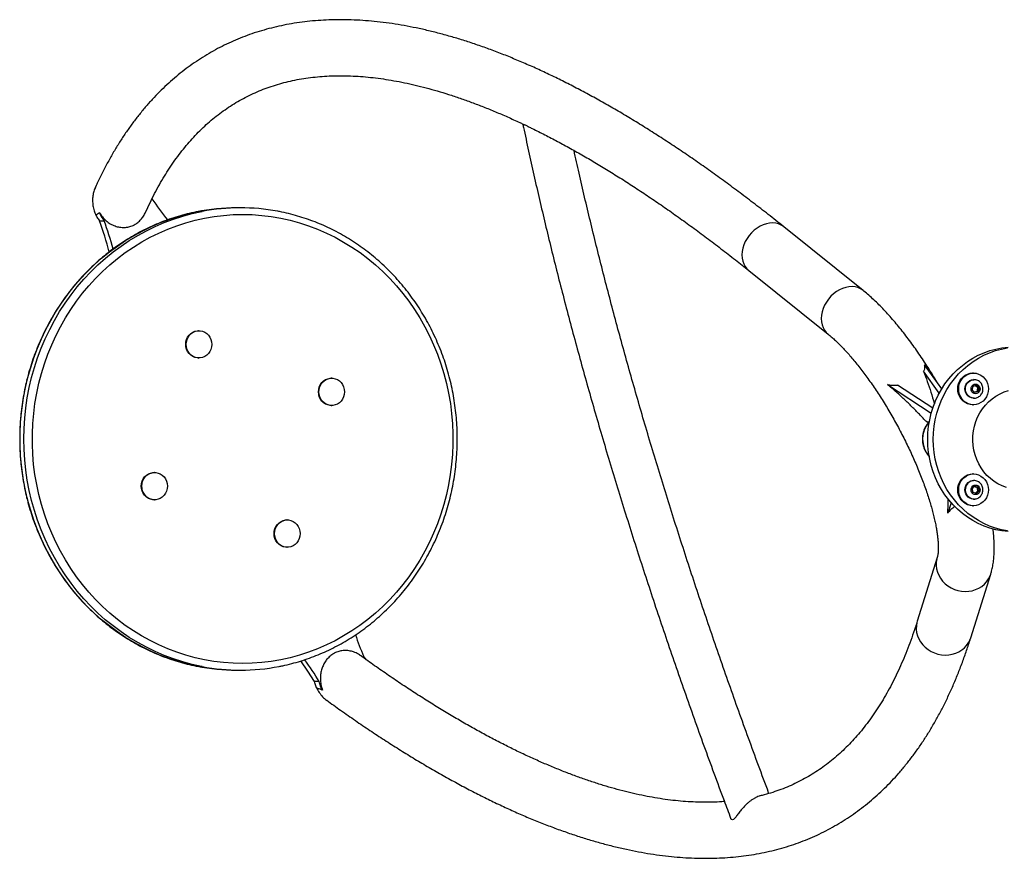
# Model space of a CAD drawing. Units: inches. Extents: x 36226 to 47070, y 24700 to 32140.
# Drawn here: x 38267 to 39013, y 27682 to 28317 of the extents above; entities that cross this region are included whole.
import ezdxf

# ---------------------------------------------------------------- set-up
doc = ezdxf.new("R2010")
doc.units = ezdxf.units.IN
doc.header["$MEASUREMENT"] = 0
doc.layers.add('001 MDP Equipment', color=5, linetype='Continuous')

# ---------------------------------------------------------------- blocks, each defined once
blk = doc.blocks.new('A$C7EA03998')
at = {"layer": '001 MDP Equipment', "linetype": 'Continuous', "lineweight": 25}
for p, q in [((-3340.78, 173.39), (-3343.58, 173.39)), ((-3447.4, 163.64), (-3443.89, 163.64)), ((-2869.39, 110.89), (-2929.44, 159.06)), ((-2955.97, 125.98), (-2895.91, 77.82)), ((-3372.08, 80.32), (-3372.47, 80.32)), ((-3372.47, 59.67), (-3372.08, 59.67)), ((-2809.77, 36.41), (-2822.9, 54.49)), ((-2811.65, 33.15), (-2823.63, 49.65)), ((-2785.77, 48.3), (-2786.47, 48.3)), ((-3502.4, 42.85), (-3503.01, 42.85)), ((-3271.59, 44.41), (-3271.98, 44.41)), ((-2850.82, 39.63), (-2817.75, 18.02)), ((-2816.6, 21.75), (-2843.28, 39.19)), ((-2786.84, 35.55), (-2786.14, 38.34)), ((-2786.14, 38.34), (-2783.53, 39.09)), ((-2785.4, 43.3), (-2785.77, 43.3)), ((-2783.53, 39.09), (-2781.62, 37.05)), ((-2784.93, 33.51), (-2786.84, 35.55)), ((-2782.32, 34.26), (-2784.93, 33.51)), ((-2782.32, 34.26), (-2783.23, 34.26)), ((-2781.62, 37.05), (-2782.53, 37.05)), ((-2781.62, 37.05), (-2782.32, 34.26)), ((-3271.98, 23.76), (-3271.59, 23.76)), ((-2786.47, 24.3), (-2785.77, 24.3)), ((-2785.77, 29.3), (-2785.4, 29.3)), ((-2785.4, 29.3), (-2785.72, 29.31)), ((-2821.21, 11.27), (-2819.29, 11.27)), ((-3405.71, -26.97), (-3406.1, -26.97)), ((-2785.77, -28.1), (-2786.47, -28.1)), ((-2785.41, -33.1), (-2785.77, -33.1)), ((-2786.84, -39.35), (-2784.93, -37.31)), ((-2786.14, -42.14), (-2786.84, -39.35)), ((-2783.53, -42.89), (-2786.14, -42.14)), ((-2784.93, -37.31), (-2782.32, -38.06)), ((-2781.62, -40.85), (-2783.53, -42.89)), ((-2782.32, -38.06), (-2783.23, -38.06)), ((-2782.53, -40.85), (-2781.62, -40.85)), ((-2782.32, -38.06), (-2781.62, -40.85)), ((-3503.02, -46.05), (-3502.4, -46.05)), ((-3406.1, -47.62), (-3405.71, -47.62)), ((-2802.62, -49.9), (-2805.34, -57.77)), ((-2786.48, -52.1), (-2785.77, -52.1)), ((-2785.77, -47.1), (-2785.41, -47.1)), ((-2784.91, -47.08), (-2785.41, -47.1)), ((-2800.27, -52.92), (-2800.15, -52.56)), ((-3305.22, -62.88), (-3305.61, -62.88)), ((-3305.61, -83.53), (-3305.22, -83.53)), ((-2813.24, -91.29), (-2828.33, -139.45)), ((-2787.86, -152.12), (-2772.78, -103.96)), ((-3245.34, -168.82), (-3247.51, -166.07)), ((-3343.6, -176.61), (-3340.8, -176.61)), ((-3281.03, -185.32), (-3284.53, -185.32))]:
    blk.add_line(p, q, dxfattribs=at)
at = {"layer": '001 MDP Equipment', "linetype": 'Continuous', "lineweight": 25, "flags": 128}
for points in [[(-3373.57, -173.65), (-3380.08, -172.22), (-3387.21, -170.3), (-3394.25, -168.04), (-3401.2, -165.44), (-3408.02, -162.52), (-3414.72, -159.27), (-3421.27, -155.7), (-3427.67, -151.83), (-3433.9, -147.65), (-3439.94, -143.18), (-3445.8, -138.42), (-3451.44, -133.39), (-3456.87, -128.09), (-3462.07, -122.53), (-3467.04, -116.74), (-3471.75, -110.71), (-3476.2, -104.46), (-3480.39, -98), (-3484.31, -91.35), (-3487.94, -84.52), (-3491.27, -77.53), (-3494.32, -70.38), (-3497.05, -63.09), (-3499.48, -55.67), (-3501.6, -48.15), (-3503.4, -40.54), (-3504.87, -32.84), (-3506.02, -25.09), (-3506.84, -17.28), (-3507.34, -9.45), (-3507.5, -1.59), (-3507.34, 6.26), (-3506.84, 14.09), (-3506.02, 21.9), (-3504.87, 29.65), (-3503.39, 37.35), (-3501.59, 44.96), (-3499.48, 52.48), (-3497.05, 59.89), (-3494.31, 67.18), (-3491.27, 74.33), (-3487.93, 81.33), (-3484.29, 88.16), (-3480.38, 94.81), (-3476.19, 101.27), (-3471.74, 107.51), (-3467.02, 113.54), (-3462.06, 119.34), (-3456.86, 124.89), (-3451.43, 130.19), (-3445.78, 135.22), (-3439.93, 139.98), (-3433.88, 144.45), (-3427.65, 148.63), (-3421.25, 152.5), (-3414.7, 156.07), (-3408, 159.32), (-3401.17, 162.24), (-3394.23, 164.83), (-3387.19, 167.09), (-3380.05, 169.01), (-3374.06, 170.34)], [(-3504.7, -1.6), (-3504.53, 6.26), (-3504.04, 14.09), (-3503.22, 21.9), (-3502.06, 29.65), (-3500.59, 37.35), (-3498.79, 44.96), (-3496.67, 52.48), (-3494.24, 59.89), (-3491.51, 67.18), (-3488.46, 74.33), (-3485.12, 81.33), (-3481.49, 88.16), (-3477.58, 94.81), (-3473.39, 101.27), (-3468.93, 107.51), (-3464.22, 113.54), (-3459.26, 119.34), (-3454.05, 124.89), (-3448.62, 130.19), (-3442.98, 135.22), (-3437.12, 139.98), (-3431.08, 144.45), (-3424.85, 148.63), (-3418.45, 152.5), (-3411.9, 156.07), (-3405.2, 159.32), (-3398.37, 162.24), (-3391.43, 164.83), (-3384.38, 167.09), (-3377.25, 169.01), (-3370.04, 170.58), (-3369.59, 170.67)], [(-3339.03, 168.39), (-3331.78, 168.22), (-3324.55, 167.69), (-3317.34, 166.81), (-3310.19, 165.58), (-3303.09, 164.01), (-3296.07, 162.09), (-3289.13, 159.83), (-3282.3, 157.24), (-3275.59, 154.32), (-3269.01, 151.07), (-3262.57, 147.51), (-3256.29, 143.64), (-3250.19, 139.47), (-3244.27, 135.01), (-3238.54, 130.26), (-3233.02, 125.24), (-3227.73, 119.96), (-3222.66, 114.42), (-3217.83, 108.65), (-3213.26, 102.64), (-3208.95, 96.42), (-3204.9, 90), (-3201.14, 83.39), (-3197.66, 76.6), (-3194.47, 69.65), (-3191.58, 62.55), (-3189, 55.31), (-3186.73, 47.96), (-3184.77, 40.51), (-3183.14, 32.97), (-3181.82, 25.36), (-3180.84, 17.69), (-3180.18, 9.99), (-3179.85, 2.25), (-3179.85, -5.49), (-3180.18, -13.22), (-3180.84, -20.92), (-3181.83, -28.59), (-3183.14, -36.2), (-3184.78, -43.74), (-3186.73, -51.19), (-3189.01, -58.54), (-3191.59, -65.78), (-3194.48, -72.87), (-3197.66, -79.83), (-3201.15, -86.61), (-3204.91, -93.23), (-3208.96, -99.65), (-3213.27, -105.87), (-3217.85, -111.87), (-3222.67, -117.65), (-3227.74, -123.18), (-3233.04, -128.46), (-3238.56, -133.48), (-3244.28, -138.23), (-3250.21, -142.69), (-3256.31, -146.86), (-3262.59, -150.73), (-3269.03, -154.29), (-3275.61, -157.54), (-3282.32, -160.46), (-3289.15, -163.05), (-3296.09, -165.3), (-3303.11, -167.22), (-3310.21, -168.8), (-3317.37, -170.02), (-3324.57, -170.9), (-3331.8, -171.43), (-3339.05, -171.61), (-3346.29, -171.43), (-3353.53, -170.9), (-3360.73, -170.02), (-3367.89, -168.79), (-3374.98, -167.22), (-3382.01, -165.3), (-3388.94, -163.04), (-3395.77, -160.45), (-3402.48, -157.53), (-3409.06, -154.28), (-3415.5, -150.72), (-3421.78, -146.85), (-3427.88, -142.68), (-3433.81, -138.22), (-3439.53, -133.47), (-3445.05, -128.45), (-3450.35, -123.17), (-3455.41, -117.63), (-3460.24, -111.86), (-3464.81, -105.85), (-3469.13, -99.63), (-3473.17, -93.21), (-3476.94, -86.6), (-3480.42, -79.81), (-3483.61, -72.86), (-3486.49, -65.76), (-3489.08, -58.53), (-3491.35, -51.18), (-3493.3, -43.72), (-3494.94, -36.18), (-3496.25, -28.57), (-3497.24, -20.9), (-3497.89, -13.2), (-3498.22, -5.47), (-3498.22, 2.27), (-3497.89, 10.01), (-3497.23, 17.71), (-3496.25, 25.38), (-3494.93, 32.99), (-3493.3, 40.53), (-3491.34, 47.98), (-3489.07, 55.33), (-3486.49, 62.56), (-3483.6, 69.66), (-3480.41, 76.61), (-3476.93, 83.4), (-3473.16, 90.02), (-3469.12, 96.44), (-3464.8, 102.66), (-3460.23, 108.66), (-3455.4, 114.44), (-3450.33, 119.97), (-3445.03, 125.25), (-3439.52, 130.27), (-3433.79, 135.02), (-3427.87, 139.48), (-3421.76, 143.65), (-3415.48, 147.52), (-3409.05, 151.08), (-3402.46, 154.32), (-3395.75, 157.24), (-3388.92, 159.84), (-3381.99, 162.09), (-3374.96, 164.01), (-3367.87, 165.58), (-3360.71, 166.81), (-3353.51, 167.69), (-3346.27, 168.22), (-3339.03, 168.39)], [(-2929.44, 159.06), (-2929.61, 159.19), (-2931.4, 160.35), (-2933.39, 161.2), (-2935.53, 161.73), (-2937.8, 161.93), (-2940.15, 161.81), (-2942.54, 161.35), (-2944.94, 160.57), (-2947.3, 159.48), (-2949.58, 158.1), (-2951.74, 156.45), (-2953.75, 154.57), (-2955.57, 152.48), (-2957.17, 150.21), (-2958.52, 147.82), (-2959.6, 145.34), (-2960.39, 142.81), (-2960.88, 140.27), (-2961.06, 137.77), (-2960.93, 135.35), (-2960.48, 133.06), (-2959.73, 130.93), (-2958.69, 128.99), (-2957.37, 127.29), (-2955.97, 125.98)], [(-2869.38, 110.89), (-2869.55, 111.02), (-2871.34, 112.18), (-2873.33, 113.03), (-2875.47, 113.57), (-2877.74, 113.77), (-2880.09, 113.64), (-2882.48, 113.18), (-2884.88, 112.4), (-2887.24, 111.31), (-2889.52, 109.93), (-2891.68, 108.29), (-2893.69, 106.4), (-2895.51, 104.31), (-2897.11, 102.05), (-2898.46, 99.66), (-2899.54, 97.17), (-2900.33, 94.64), (-2900.82, 92.11), (-2901, 89.61), (-2900.87, 87.19), (-2900.42, 84.9), (-2899.67, 82.76), (-2898.63, 80.83), (-2897.31, 79.13), (-2895.92, 77.82)], [(-3372.47, 59.67), (-3373.36, 59.71), (-3375.11, 60.06), (-3376.78, 60.75), (-3378.29, 61.75), (-3379.61, 63.04), (-3380.69, 64.56), (-3381.48, 66.26), (-3381.97, 68.09), (-3382.14, 69.99), (-3381.97, 71.89), (-3381.48, 73.72), (-3380.69, 75.43), (-3379.61, 76.95), (-3378.29, 78.23), (-3376.78, 79.23), (-3375.11, 79.92), (-3373.36, 80.27), (-3372.47, 80.32)], [(-3362.41, 69.99), (-3362.57, 68.09), (-3363.06, 66.26), (-3363.86, 64.56), (-3364.93, 63.03), (-3366.25, 61.75), (-3367.77, 60.75), (-3369.43, 60.06), (-3371.19, 59.71), (-3372.97, 59.71), (-3374.73, 60.06), (-3376.39, 60.75), (-3377.91, 61.75), (-3379.23, 63.04), (-3380.3, 64.56), (-3381.1, 66.26), (-3381.59, 68.09), (-3381.75, 69.99), (-3381.59, 71.89), (-3381.1, 73.72), (-3380.3, 75.43), (-3379.23, 76.95), (-3377.91, 78.23), (-3376.39, 79.23), (-3374.73, 79.92), (-3372.97, 80.27), (-3371.19, 80.27), (-3369.43, 79.92), (-3367.77, 79.23), (-3366.25, 78.23), (-3364.93, 76.95), (-3363.86, 75.43), (-3363.06, 73.72), (-3362.57, 71.89), (-3362.41, 69.99)], [(-2759.58, -71.72), (-2764.23, -71.19), (-2768.84, -70.3), (-2773.37, -69.07), (-2777.81, -67.49), (-2782.14, -65.57), (-2786.32, -63.34), (-2790.35, -60.79), (-2794.19, -57.94), (-2797.83, -54.8), (-2801.26, -51.4), (-2804.45, -47.74), (-2807.38, -43.85), (-2810.05, -39.74), (-2812.44, -35.45), (-2814.54, -30.98), (-2816.33, -26.36), (-2817.81, -21.62), (-2818.96, -16.78), (-2819.79, -11.86), (-2820.29, -6.89), (-2820.46, -1.9), (-2820.29, 3.1), (-2819.79, 8.06), (-2818.96, 12.98), (-2817.8, 17.82), (-2816.32, 22.56), (-2814.53, 27.18), (-2812.44, 31.65), (-2810.05, 35.95), (-2807.38, 40.05), (-2804.44, 43.94), (-2801.25, 47.6), (-2797.83, 51), (-2794.18, 54.14), (-2790.34, 56.99), (-2786.31, 59.54), (-2782.13, 61.77), (-2777.8, 63.69), (-2773.36, 65.26), (-2768.83, 66.5), (-2764.22, 67.39), (-2759.57, 67.92)], [(-2760.03, -71.19), (-2764.63, -70.3), (-2769.17, -69.07), (-2773.61, -67.49), (-2777.93, -65.57), (-2782.12, -63.34), (-2786.14, -60.79), (-2789.99, -57.94), (-2793.63, -54.8), (-2797.06, -51.4), (-2800.24, -47.74), (-2803.18, -43.85), (-2805.85, -39.74), (-2808.24, -35.45), (-2810.33, -30.98), (-2812.12, -26.36), (-2813.6, -21.62), (-2814.76, -16.78), (-2815.59, -11.86), (-2816.09, -6.89), (-2816.26, -1.9), (-2816.09, 3.1), (-2815.59, 8.06), (-2814.76, 12.98), (-2813.6, 17.82), (-2812.12, 22.56), (-2810.33, 27.18), (-2808.23, 31.65), (-2805.85, 35.95), (-2803.18, 40.05), (-2800.24, 43.94), (-2797.05, 47.6), (-2793.62, 51), (-2789.98, 54.14), (-2786.13, 56.99), (-2782.11, 59.54), (-2777.92, 61.77), (-2773.6, 63.69), (-2769.16, 65.26), (-2764.62, 66.5), (-2760.02, 67.39)], [(-2786.47, 24.3), (-2788.42, 24.48), (-2790.31, 25.03), (-2792.09, 25.91), (-2793.7, 27.11), (-2795.08, 28.59), (-2796.2, 30.3), (-2797.03, 32.2), (-2797.54, 34.22), (-2797.71, 36.3), (-2797.54, 38.39), (-2797.03, 40.41), (-2796.2, 42.3), (-2795.08, 44.02), (-2793.69, 45.49), (-2792.09, 46.69), (-2790.31, 47.58), (-2788.42, 48.12), (-2786.47, 48.3)], [(-2785.77, 24.3), (-2787.72, 24.48), (-2789.61, 25.03), (-2791.39, 25.91), (-2792.99, 27.11), (-2794.38, 28.59), (-2795.5, 30.3), (-2796.33, 32.2), (-2796.84, 34.22), (-2797.01, 36.3), (-2796.84, 38.39), (-2796.33, 40.41), (-2795.5, 42.3), (-2794.38, 44.02), (-2792.99, 45.49), (-2791.39, 46.69), (-2789.61, 47.58), (-2787.72, 48.12), (-2785.77, 48.3), (-2783.82, 48.12), (-2781.92, 47.58), (-2780.15, 46.69), (-2778.54, 45.49), (-2777.16, 44.01), (-2776.04, 42.3), (-2775.21, 40.4), (-2774.7, 38.38), (-2774.53, 36.3), (-2774.7, 34.22), (-2775.21, 32.2), (-2776.04, 30.3), (-2777.16, 28.59), (-2778.55, 27.11), (-2780.15, 25.91), (-2781.93, 25.02), (-2783.82, 24.48), (-2785.77, 24.3)], [(-3271.98, 23.76), (-3272.87, 23.81), (-3274.62, 24.16), (-3276.29, 24.84), (-3277.8, 25.85), (-3279.12, 27.13), (-3280.2, 28.65), (-3280.99, 30.36), (-3281.48, 32.19), (-3281.65, 34.09), (-3281.48, 35.98), (-3280.99, 37.82), (-3280.2, 39.52), (-3279.12, 41.04), (-3277.8, 42.33), (-3276.29, 43.33), (-3274.62, 44.02), (-3272.87, 44.37), (-3271.98, 44.41)], [(-3261.92, 34.09), (-3262.08, 32.19), (-3262.57, 30.36), (-3263.37, 28.65), (-3264.44, 27.13), (-3265.76, 25.85), (-3267.28, 24.84), (-3268.94, 24.16), (-3270.7, 23.81), (-3272.48, 23.81), (-3274.24, 24.16), (-3275.9, 24.84), (-3277.42, 25.85), (-3278.74, 27.13), (-3279.81, 28.65), (-3280.61, 30.36), (-3281.1, 32.19), (-3281.26, 34.09), (-3281.1, 35.98), (-3280.61, 37.82), (-3279.81, 39.52), (-3278.74, 41.04), (-3277.42, 42.33), (-3275.9, 43.33), (-3274.24, 44.02), (-3272.48, 44.37), (-3270.7, 44.37), (-3268.94, 44.02), (-3267.28, 43.33), (-3265.76, 42.33), (-3264.44, 41.04), (-3263.37, 39.52), (-3262.57, 37.82), (-3262.08, 35.98), (-3261.92, 34.09)], [(-2785.77, 29.3), (-2785.77, 29.3), (-2787.23, 29.48), (-2788.61, 29.99), (-2789.86, 30.83), (-2790.9, 31.94), (-2791.68, 33.26), (-2792.16, 34.74), (-2792.33, 36.3), (-2792.16, 37.86), (-2791.68, 39.34), (-2790.89, 40.67), (-2789.86, 41.77), (-2788.61, 42.61), (-2787.23, 43.13), (-2785.77, 43.3)], [(-2785.72, 29.31), (-2786.14, 29.35), (-2787.57, 29.69), (-2788.89, 30.37), (-2790.04, 31.35), (-2790.95, 32.58), (-2791.59, 33.99), (-2791.92, 35.52), (-2791.92, 37.09), (-2791.59, 38.61), (-2790.95, 40.03), (-2790.04, 41.25), (-2788.89, 42.23), (-2787.57, 42.91), (-2786.14, 43.26), (-2785.49, 43.3)], [(-2784.23, 32.65), (-2785.28, 32.83), (-2786.24, 33.35), (-2786.99, 34.16), (-2787.48, 35.17), (-2787.65, 36.3), (-2787.48, 37.43), (-2786.99, 38.45), (-2786.24, 39.25), (-2785.28, 39.77), (-2784.23, 39.95), (-2783.17, 39.77), (-2782.22, 39.25), (-2781.46, 38.45), (-2780.98, 37.43), (-2780.81, 36.3), (-2780.98, 35.17), (-2781.46, 34.16), (-2782.22, 33.35), (-2783.17, 32.83), (-2784.23, 32.65)], [(-2760.88, -38.36), (-2764.13, -37.14), (-2767.26, -35.59), (-2770.22, -33.73), (-2773.01, -31.57), (-2775.59, -29.13), (-2777.93, -26.44), (-2780.02, -23.52), (-2781.84, -20.39), (-2783.37, -17.1), (-2784.59, -13.66), (-2785.49, -10.11), (-2786.07, -6.49), (-2786.32, -2.82), (-2786.24, 0.86), (-2785.82, 4.51), (-2785.08, 8.1), (-2784.01, 11.59), (-2782.64, 14.96), (-2780.96, 18.18), (-2779.01, 21.2), (-2776.79, 24.01), (-2774.32, 26.58), (-2771.64, 28.88), (-2768.76, 30.9), (-2765.71, 32.61), (-2762.52, 33.99), (-2759.22, 35.04)], [(-3369.66, -173.87), (-3370.07, -173.79), (-3377.27, -172.22), (-3384.41, -170.3), (-3391.45, -168.04), (-3398.39, -165.44), (-3405.22, -162.52), (-3411.92, -159.27), (-3418.47, -155.7), (-3424.87, -151.83), (-3431.1, -147.65), (-3437.14, -143.18), (-3442.99, -138.42), (-3448.64, -133.39), (-3454.07, -128.09), (-3459.27, -122.53), (-3464.23, -116.74), (-3468.95, -110.71), (-3473.4, -104.46), (-3477.59, -98), (-3481.5, -91.35), (-3485.13, -84.52), (-3488.47, -77.53), (-3491.51, -70.38), (-3494.25, -63.09), (-3496.68, -55.67), (-3498.8, -48.15), (-3500.59, -40.54), (-3502.07, -32.84), (-3503.22, -25.09), (-3504.04, -17.28), (-3504.54, -9.45), (-3504.7, -1.6)], [(-3406.1, -47.62), (-3406.99, -47.58), (-3408.74, -47.23), (-3410.41, -46.54), (-3411.93, -45.54), (-3413.24, -44.25), (-3414.32, -42.73), (-3415.12, -41.03), (-3415.6, -39.19), (-3415.77, -37.3), (-3415.6, -35.4), (-3415.12, -33.57), (-3414.32, -31.86), (-3413.24, -30.34), (-3411.92, -29.06), (-3410.41, -28.05), (-3408.74, -27.37), (-3406.99, -27.02), (-3406.1, -26.97)], [(-3396.04, -37.3), (-3396.21, -39.19), (-3396.69, -41.03), (-3397.49, -42.73), (-3398.56, -44.25), (-3399.88, -45.54), (-3401.4, -46.54), (-3403.07, -47.23), (-3404.82, -47.58), (-3406.6, -47.58), (-3408.36, -47.23), (-3410.02, -46.54), (-3411.54, -45.54), (-3412.86, -44.25), (-3413.93, -42.73), (-3414.73, -41.03), (-3415.22, -39.19), (-3415.38, -37.3), (-3415.22, -35.4), (-3414.73, -33.57), (-3413.93, -31.86), (-3412.86, -30.34), (-3411.54, -29.06), (-3410.02, -28.05), (-3408.36, -27.37), (-3406.6, -27.02), (-3404.82, -27.02), (-3403.06, -27.37), (-3401.4, -28.05), (-3399.88, -29.06), (-3398.56, -30.34), (-3397.49, -31.86), (-3396.69, -33.57), (-3396.2, -35.4), (-3396.04, -37.3)], [(-2786.48, -52.1), (-2788.43, -51.92), (-2790.32, -51.38), (-2792.1, -50.49), (-2793.7, -49.29), (-2795.09, -47.81), (-2796.21, -46.1), (-2797.04, -44.21), (-2797.54, -42.18), (-2797.71, -40.1), (-2797.54, -38.02), (-2797.04, -36), (-2796.21, -34.1), (-2795.08, -32.39), (-2793.7, -30.91), (-2792.09, -29.71), (-2790.32, -28.83), (-2788.43, -28.28), (-2786.47, -28.1)], [(-2785.77, -52.1), (-2787.73, -51.92), (-2789.62, -51.38), (-2791.39, -50.49), (-2793, -49.29), (-2794.38, -47.81), (-2795.51, -46.1), (-2796.34, -44.21), (-2796.84, -42.18), (-2797.01, -40.1), (-2796.84, -38.02), (-2796.34, -36), (-2795.51, -34.1), (-2794.38, -32.39), (-2793, -30.91), (-2791.39, -29.71), (-2789.62, -28.83), (-2787.73, -28.28), (-2785.77, -28.1), (-2783.82, -28.28), (-2781.93, -28.83), (-2780.15, -29.71), (-2778.55, -30.91), (-2777.16, -32.39), (-2776.04, -34.1), (-2775.21, -36), (-2774.7, -38.02), (-2774.53, -40.1), (-2774.71, -42.19), (-2775.21, -44.21), (-2776.04, -46.1), (-2777.16, -47.82), (-2778.55, -49.29), (-2780.15, -50.49), (-2781.93, -51.38), (-2783.82, -51.92), (-2785.77, -52.1)], [(-2785.77, -47.1), (-2785.77, -47.1), (-2787.23, -46.93), (-2788.62, -46.41), (-2789.86, -45.57), (-2790.9, -44.47), (-2791.68, -43.14), (-2792.17, -41.66), (-2792.33, -40.1), (-2792.17, -38.54), (-2791.68, -37.06), (-2790.9, -35.74), (-2789.86, -34.63), (-2788.62, -33.79), (-2787.23, -33.28), (-2785.77, -33.1), (-2785.77, -33.1)], [(-2784.23, -43.75), (-2785.29, -43.57), (-2786.24, -43.05), (-2787, -42.25), (-2787.48, -41.23), (-2787.65, -40.1), (-2787.48, -38.97), (-2787, -37.96), (-2786.24, -37.15), (-2785.29, -36.63), (-2784.23, -36.45), (-2783.18, -36.63), (-2782.22, -37.15), (-2781.47, -37.96), (-2780.98, -38.97), (-2780.81, -40.1), (-2780.98, -41.23), (-2781.47, -42.25), (-2782.22, -43.05), (-2783.18, -43.57), (-2784.23, -43.75)], [(-3305.61, -83.53), (-3306.5, -83.48), (-3308.25, -83.13), (-3309.92, -82.44), (-3311.44, -81.44), (-3312.75, -80.16), (-3313.83, -78.64), (-3314.63, -76.93), (-3315.11, -75.1), (-3315.28, -73.2), (-3315.11, -71.3), (-3314.62, -69.47), (-3313.83, -67.77), (-3312.75, -66.25), (-3311.43, -64.96), (-3309.92, -63.96), (-3308.25, -63.27), (-3306.5, -62.92), (-3305.61, -62.88)], [(-3295.55, -73.2), (-3295.71, -75.1), (-3296.2, -76.93), (-3297, -78.64), (-3298.07, -80.16), (-3299.39, -81.44), (-3300.91, -82.45), (-3302.57, -83.13), (-3304.33, -83.48), (-3306.11, -83.48), (-3307.87, -83.13), (-3309.53, -82.44), (-3311.05, -81.44), (-3312.37, -80.16), (-3313.44, -78.64), (-3314.24, -76.93), (-3314.73, -75.1), (-3314.89, -73.2), (-3314.73, -71.3), (-3314.24, -69.47), (-3313.44, -67.77), (-3312.37, -66.25), (-3311.05, -64.96), (-3309.53, -63.96), (-3307.87, -63.27), (-3306.11, -62.92), (-3304.33, -62.92), (-3302.57, -63.27), (-3300.91, -63.96), (-3299.39, -64.96), (-3298.07, -66.25), (-3297, -67.77), (-3296.2, -69.47), (-3295.71, -71.31), (-3295.55, -73.2)], [(-2813.24, -91.29), (-2813.53, -92.32), (-2813.96, -94.81), (-2814.02, -97.34), (-2813.73, -99.88), (-2813.09, -102.37), (-2812.1, -104.79), (-2810.78, -107.08), (-2809.16, -109.22), (-2807.26, -111.15), (-2805.12, -112.85), (-2802.78, -114.3), (-2800.26, -115.45), (-2797.62, -116.31), (-2794.9, -116.84), (-2792.15, -117.04), (-2789.42, -116.91), (-2786.74, -116.46), (-2784.18, -115.67), (-2781.76, -114.59), (-2779.54, -113.21), (-2777.55, -111.56), (-2775.82, -109.67), (-2774.38, -107.58), (-2773.27, -105.32), (-2772.77, -103.93)], [(-2828.33, -139.45), (-2828.61, -140.48), (-2829.04, -142.97), (-2829.11, -145.5), (-2828.82, -148.03), (-2828.17, -150.53), (-2827.18, -152.95), (-2825.87, -155.24), (-2824.25, -157.38), (-2822.35, -159.31), (-2820.21, -161.01), (-2817.86, -162.46), (-2815.35, -163.61), (-2812.71, -164.47), (-2809.99, -165), (-2807.24, -165.2), (-2804.5, -165.07), (-2801.83, -164.61), (-2799.26, -163.83), (-2796.85, -162.74)], [(-3284.53, -185.32), (-3289.58, -177.35), (-3294.9, -169.62)]]:
    blk.add_lwpolyline(points, dxfattribs=at)
at = {"layer": '001 MDP Equipment', "linetype": 'Continuous', "lineweight": 25}
for centre, radius, start, end in [((-3160.94, 351.36), 300.38, 214.75722, 218.53527), ((-3343.57, 19.51), 153.89, 90.00287, 101.42812), ((-3340.79, 19.68), 153.72, 79.42113, 100.79966), ((-3671.68, 81.41), 238.88, 14.17601, 20.13354), ((-3668.08, 81.45), 238.78, 14.73005, 20.13402), ((-2804.44, -1.64), 19.89, 139.55639, 221.52387), ((-2784.97, -40.06), 7.05, 135.91476, 266.48629), ((-2785.37, -39.44), 6.34, 89.94734, 137.41143), ((-3065.87, -88.12), 197.67, 198.20816, 203.22773), ((-2805.24, -146.53), 18.26, 297.38693, 342.17418), ((-3492.53, -313.71), 247.42, 31.25967, 35.89746), ((-3343.58, -22.77), 153.84, 258.75742, 269.99167), ((-3340.79, -22.86), 153.74, 259.17817, 280.98955)]:
    blk.add_arc(centre, radius, start, end, dxfattribs=at)
for points, knots in [([(-2929.44, 159.06), (-2931.45, 160.66), (-2937.28, 165.32), (-2946.89, 172.84), (-2958.25, 181.54), (-2969.54, 189.98), (-2980.77, 198.17), (-2991.93, 206.1), (-3003.03, 213.76), (-3014.05, 221.17), (-3025, 228.31), (-3035.87, 235.18), (-3046.67, 241.79), (-3057.39, 248.12), (-3068.04, 254.19), (-3078.6, 259.98), (-3089.08, 265.5), (-3099.47, 270.74), (-3109.78, 275.7), (-3120, 280.38), (-3130.13, 284.78), (-3140.17, 288.89), (-3150.11, 292.72), (-3159.96, 296.27), (-3169.71, 299.52), (-3179.36, 302.48), (-3188.9, 305.15), (-3198.33, 307.52), (-3207.66, 309.6), (-3216.87, 311.38), (-3225.97, 312.87), (-3234.94, 314.05), (-3243.79, 314.94), (-3252.51, 315.53), (-3261.1, 315.82), (-3269.56, 315.81), (-3277.88, 315.5), (-3286.05, 314.9), (-3294.08, 314), (-3301.97, 312.82), (-3309.71, 311.34), (-3317.29, 309.57), (-3324.73, 307.52), (-3332.02, 305.19), (-3339.15, 302.57), (-3346.13, 299.68), (-3352.95, 296.5), (-3359.63, 293.05), (-3366.15, 289.32), (-3372.52, 285.32), (-3378.73, 281.04), (-3384.79, 276.48), (-3390.7, 271.65), (-3396.45, 266.55), (-3402.04, 261.16), (-3407.48, 255.5), (-3412.76, 249.56), (-3417.88, 243.35), (-3422.84, 236.85), (-3427.64, 230.08), (-3432.27, 223.03), (-3436.73, 215.7), (-3441.02, 208.1), (-3445.13, 200.22), (-3448.31, 193.74), (-3450.06, 189.81), (-3450.56, 188.68)], [0, 0, 0, 0, 0.008484, 0.024688, 0.040896, 0.05711, 0.07333, 0.089556, 0.105788, 0.122026, 0.138271, 0.154521, 0.170778, 0.187041, 0.203309, 0.219582, 0.23586, 0.252142, 0.268427, 0.284714, 0.301002, 0.317288, 0.33357, 0.349846, 0.366113, 0.382367, 0.398606, 0.414826, 0.43102, 0.447186, 0.463317, 0.479408, 0.495454, 0.51145, 0.527391, 0.543272, 0.55909, 0.574843, 0.590528, 0.606146, 0.621698, 0.637188, 0.652619, 0.667997, 0.683331, 0.698628, 0.713897, 0.729149, 0.744394, 0.75964, 0.774897, 0.790175, 0.805484, 0.820832, 0.836228, 0.851678, 0.867187, 0.882759, 0.898397, 0.914101, 0.929871, 0.945705, 0.9616, 0.977553, 0.993559, 1, 1, 1, 1]), ([(-3412.5, 170), (-3411.4, 172.42), (-3409.19, 177.27), (-3405.7, 184.21), (-3402.07, 190.91), (-3398.29, 197.36), (-3394.38, 203.54), (-3390.32, 209.47), (-3386.11, 215.14), (-3381.76, 220.56), (-3377.25, 225.73), (-3372.6, 230.64), (-3367.79, 235.29), (-3362.82, 239.7), (-3357.7, 243.84), (-3352.41, 247.73), (-3346.96, 251.35), (-3341.35, 254.71), (-3335.58, 257.79), (-3329.65, 260.6), (-3323.58, 263.14), (-3317.36, 265.39), (-3311, 267.36), (-3304.51, 269.05), (-3297.88, 270.47), (-3291.13, 271.61), (-3284.25, 272.47), (-3277.24, 273.06), (-3270.11, 273.38), (-3262.85, 273.43), (-3255.47, 273.22), (-3247.95, 272.73), (-3240.31, 271.99), (-3232.54, 270.97), (-3224.64, 269.69), (-3216.6, 268.15), (-3208.44, 266.34), (-3200.15, 264.26), (-3191.73, 261.92), (-3183.18, 259.31), (-3174.5, 256.43), (-3165.7, 253.28), (-3156.77, 249.86), (-3147.72, 246.18), (-3138.54, 242.2), (-3131.56, 239.07), (-3127.61, 237.18), (-3126.8, 236.79)], [0, 0, 0, 0, 0.021984, 0.044046, 0.066164, 0.088346, 0.110604, 0.132949, 0.155393, 0.177947, 0.200623, 0.223429, 0.246373, 0.269457, 0.292679, 0.31603, 0.339495, 0.363051, 0.386669, 0.410313, 0.433935, 0.457499, 0.480974, 0.504336, 0.527568, 0.550661, 0.573613, 0.596427, 0.619109, 0.641669, 0.664117, 0.686467, 0.70873, 0.730916, 0.753038, 0.775105, 0.797127, 0.819111, 0.841066, 0.862996, 0.884909, 0.906808, 0.928698, 0.950583, 0.972464, 0.994345, 1, 1, 1, 1]), ([(-3126.98, 236.9), (-3126.8, 236.04), (-3125.38, 229.2), (-3122.6, 216.28), (-3118.57, 198.06), (-3114.36, 179.69), (-3110, 161.18), (-3105.47, 142.53), (-3100.79, 123.74), (-3095.94, 104.83), (-3090.93, 85.78), (-3085.76, 66.61), (-3080.44, 47.31), (-3074.96, 27.9), (-3069.32, 8.36), (-3063.53, -11.28), (-3057.58, -31.03), (-3051.48, -50.89), (-3045.23, -70.86), (-3038.83, -90.92), (-3032.28, -111.08), (-3025.58, -131.33), (-3018.73, -151.67), (-3011.74, -172.1), (-3004.6, -192.61), (-2997.32, -213.19), (-2989.9, -233.86), (-2982.33, -254.59), (-2975.56, -272.88), (-2971.28, -284.27), (-2969.61, -288.71)], [0, 0, 0, 0, 0.005355, 0.04274, 0.080121, 0.117498, 0.154869, 0.192237, 0.2296, 0.266959, 0.304314, 0.341666, 0.379014, 0.416358, 0.453699, 0.491037, 0.528372, 0.565704, 0.603034, 0.64036, 0.677685, 0.715006, 0.752326, 0.789643, 0.826958, 0.864271, 0.901582, 0.938891, 0.976199, 1, 1, 1, 1]), ([(-3126.79, 236.81), (-3126.73, 236.78), (-3126.57, 236.7), (-3126.06, 236.48), (-3125.29, 236.12), (-3124.3, 235.64), (-3123.37, 235.18), (-3122.73, 234.87), (-3122.56, 234.79)], [0, 0, 0, 0, 0.148188, 0.375893, 0.560034, 0.749116, 0.933477, 1, 1, 1, 1]), ([(-3122.57, 234.77), (-3121.66, 234.33), (-3117.61, 232.41), (-3110.31, 228.72), (-3100.67, 223.7), (-3090.92, 218.39), (-3081.06, 212.82), (-3071.09, 206.98), (-3061.02, 200.88), (-3050.85, 194.5), (-3040.57, 187.86), (-3030.2, 180.96), (-3019.73, 173.79), (-3009.18, 166.36), (-2998.53, 158.67), (-2987.79, 150.71), (-2976.97, 142.5), (-2966.37, 134.27), (-2959.34, 128.66), (-2955.97, 125.98)], [0, 0, 0, 0, 0.017997, 0.079532, 0.141079, 0.202642, 0.264224, 0.325825, 0.387449, 0.449096, 0.510766, 0.572462, 0.634181, 0.695925, 0.757694, 0.819487, 0.881303, 0.943143, 1, 1, 1, 1]), ([(-2940.66, -269.97), (-2940.73, -269.78), (-2943.39, -262.7), (-2948.56, -248.75), (-2956.11, -228.16), (-2963.52, -207.64), (-2970.78, -187.21), (-2977.89, -166.85), (-2984.87, -146.58), (-2991.69, -126.4), (-2998.37, -106.31), (-3004.9, -86.31), (-3011.29, -66.42), (-3017.52, -46.62), (-3023.6, -26.94), (-3029.53, -7.36), (-3035.3, 12.1), (-3040.92, 31.45), (-3046.39, 50.68), (-3051.69, 69.78), (-3056.84, 88.75), (-3061.84, 107.6), (-3066.67, 126.31), (-3071.34, 144.88), (-3075.85, 163.31), (-3080.2, 181.6), (-3084.33, 199.45), (-3086.93, 211.13), (-3088.19, 216.82)], [0, 0, 0, 0, 0.00107, 0.041137, 0.081202, 0.121266, 0.161327, 0.201386, 0.241444, 0.281499, 0.321551, 0.361602, 0.401649, 0.441694, 0.481736, 0.521775, 0.561812, 0.601844, 0.641874, 0.6819, 0.721923, 0.761941, 0.801956, 0.841967, 0.881974, 0.921976, 0.961973, 1, 1, 1, 1]), ([(-3450.56, 188.68), (-3450.64, 188.52), (-3451.25, 187.37), (-3451.95, 184.95), (-3452.6, 181.47), (-3452.7, 177.77), (-3452.25, 173.98), (-3451.37, 170.65), (-3450.52, 168.69), (-3450.19, 167.93)], [0, 0, 0, 0, 0.0248817, 0.1843552, 0.350129, 0.5200442, 0.6989814, 0.8825123, 1, 1, 1, 1]), ([(-3374.18, 170.3), (-3374.78, 170.19), (-3377.68, 169.65), (-3382.81, 168.37), (-3389.56, 166.46), (-3396.21, 164.22), (-3402.78, 161.69), (-3409.23, 158.87), (-3415.57, 155.75), (-3421.78, 152.35), (-3427.85, 148.67), (-3433.76, 144.72), (-3439.51, 140.51), (-3445.09, 136.04), (-3450.49, 131.32), (-3455.69, 126.36), (-3460.69, 121.17), (-3465.48, 115.75), (-3470.05, 110.13), (-3474.39, 104.3), (-3478.5, 98.28), (-3482.36, 92.08), (-3485.97, 85.72), (-3489.33, 79.19), (-3492.42, 72.52), (-3495.24, 65.71), (-3497.79, 58.78), (-3500.05, 51.74), (-3502.04, 44.61), (-3503.74, 37.39), (-3505.15, 30.1), (-3506.27, 22.76), (-3507.1, 15.37), (-3507.62, 7.95), (-3507.81, 2.29), (-3507.82, -0.89), (-3507.82, -1.59)], [0, 0, 0, 0, 0.008113, 0.038794, 0.069476, 0.10016, 0.130847, 0.161536, 0.192228, 0.222924, 0.253623, 0.284325, 0.315031, 0.345741, 0.376454, 0.407171, 0.437892, 0.468616, 0.499344, 0.530075, 0.560808, 0.591545, 0.622285, 0.653027, 0.683772, 0.714519, 0.745268, 0.776019, 0.806772, 0.837526, 0.868281, 0.899038, 0.929795, 0.960554, 0.991313, 1, 1, 1, 1]), ([(-3450.19, 167.93), (-3449.77, 168.21), (-3448.87, 168.8), (-3447.92, 169.41), (-3447.42, 169.73)], [0, 0, 0, 0, 0.467426, 1, 1, 1, 1]), ([(-3450.19, 167.93), (-3449.92, 167.39), (-3449.15, 165.84), (-3448.09, 164.51), (-3447.4, 163.64)], [0, 0, 0, 0, 0.350142, 1, 1, 1, 1]), ([(-3447.42, 169.73), (-3446.7, 168.62), (-3445.25, 166.36), (-3442.46, 163.53), (-3439.25, 161.2), (-3435.8, 159.56), (-3432.15, 158.62), (-3428.61, 158.42), (-3425.16, 158.91), (-3422.71, 159.76), (-3420.44, 160.89), (-3418.34, 162.25), (-3415.98, 164.46), (-3413.97, 167.06), (-3413, 169.02), (-3412.51, 170)], [0, 0, 0, 0, 0.08832, 0.179134, 0.267485, 0.358677, 0.442255, 0.528709, 0.605258, 0.684334, 0.708164, 0.78048, 0.854966, 0.927263, 1, 1, 1, 1]), ([(-3447.42, 169.73), (-3447.2, 169.17), (-3446.77, 168.03), (-3445.68, 165.92), (-3444.6, 164.54), (-3443.89, 163.64)], [0, 0, 0, 0, 0.254604, 0.50921, 1, 1, 1, 1]), ([(-3311.37, -173.74), (-3310.49, -173.58), (-3307.31, -172.99), (-3301.89, -171.67), (-3295.15, -169.77), (-3288.48, -167.55), (-3281.92, -165.03), (-3275.46, -162.22), (-3269.11, -159.12), (-3262.9, -155.73), (-3256.82, -152.07), (-3250.9, -148.13), (-3245.14, -143.93), (-3239.55, -139.47), (-3234.15, -134.76), (-3228.93, -129.81), (-3223.92, -124.63), (-3219.12, -119.23), (-3214.54, -113.62), (-3210.19, -107.8), (-3206.07, -101.79), (-3202.2, -95.6), (-3198.58, -89.24), (-3195.21, -82.72), (-3192.11, -76.05), (-3189.27, -69.25), (-3186.71, -62.33), (-3184.43, -55.3), (-3182.43, -48.17), (-3180.71, -40.95), (-3179.29, -33.67), (-3178.16, -26.32), (-3177.32, -18.94), (-3176.77, -11.52), (-3176.53, -4.08), (-3176.58, 3.36), (-3176.92, 10.8), (-3177.57, 18.21), (-3178.5, 25.58), (-3179.73, 32.91), (-3181.26, 40.17), (-3183.07, 47.36), (-3185.16, 54.46), (-3187.54, 61.46), (-3190.19, 68.35), (-3193.12, 75.1), (-3196.31, 81.72), (-3199.77, 88.19), (-3203.48, 94.5), (-3207.44, 100.63), (-3211.63, 106.58), (-3216.07, 112.33), (-3220.72, 117.88), (-3225.6, 123.21), (-3230.68, 128.31), (-3235.96, 133.18), (-3241.43, 137.81), (-3247.08, 142.18), (-3252.9, 146.29), (-3258.88, 150.14), (-3265.01, 153.71), (-3271.27, 157), (-3277.66, 160.01), (-3284.16, 162.72), (-3290.76, 165.13), (-3297.45, 167.25), (-3304.23, 169.04), (-3309.24, 170.2), (-3312, 170.67), (-3312.46, 170.75)], [0, 0, 0, 0, 0.005886, 0.021108, 0.036332, 0.051556, 0.066782, 0.082009, 0.097238, 0.112468, 0.1277, 0.142933, 0.158169, 0.173406, 0.188645, 0.203886, 0.219129, 0.234373, 0.249619, 0.264867, 0.280116, 0.295367, 0.310619, 0.325873, 0.341127, 0.356383, 0.37164, 0.386898, 0.402156, 0.417416, 0.432676, 0.447936, 0.463197, 0.478459, 0.49372, 0.508982, 0.524244, 0.539506, 0.554768, 0.57003, 0.585292, 0.600553, 0.615814, 0.631074, 0.646334, 0.661593, 0.676852, 0.692109, 0.707365, 0.72262, 0.737874, 0.753127, 0.768378, 0.783627, 0.798875, 0.814121, 0.829366, 0.844609, 0.859849, 0.875088, 0.890325, 0.90556, 0.920794, 0.936025, 0.951255, 0.966484, 0.98171, 0.996936, 1, 1, 1, 1]), ([(-2813.47, 41.51), (-2813.76, 42), (-2815.13, 44.35), (-2817.65, 48.47), (-2821.04, 53.85), (-2824.49, 59.12), (-2828, 64.27), (-2831.55, 69.3), (-2835.14, 74.18), (-2838.78, 78.92), (-2842.44, 83.5), (-2846.13, 87.92), (-2849.86, 92.16), (-2853.6, 96.23), (-2857.38, 100.1), (-2861.18, 103.78), (-2864.95, 107.21), (-2867.69, 109.53), (-2869.15, 110.71), (-2869.39, 110.89)], [0, 0, 0, 0, 0.0167305, 0.0801089, 0.1435564, 0.2070964, 0.2707549, 0.3345589, 0.3985403, 0.4627372, 0.5271903, 0.5919487, 0.6570706, 0.7226212, 0.7886817, 0.8553417, 0.9227054, 0.9877929, 1, 1, 1, 1]), ([(-2895.91, 77.82), (-2895.48, 77.47), (-2894.29, 76.5), (-2892.22, 74.71), (-2889.7, 72.39), (-2887.05, 69.8), (-2884.3, 66.97), (-2881.46, 63.89), (-2878.55, 60.58), (-2875.57, 57.03), (-2872.56, 53.28), (-2869.51, 49.32), (-2866.44, 45.18), (-2863.36, 40.86), (-2860.3, 36.38), (-2857.25, 31.76), (-2854.23, 27), (-2851.25, 22.14), (-2848.32, 17.17), (-2845.46, 12.12), (-2842.66, 7.01), (-2839.95, 1.85), (-2837.33, -3.35), (-2834.8, -8.56), (-2832.38, -13.76), (-2830.08, -18.94), (-2827.9, -24.09), (-2825.84, -29.18), (-2823.92, -34.19), (-2822.14, -39.11), (-2820.5, -43.93), (-2819.01, -48.61), (-2817.67, -53.15), (-2816.49, -57.52), (-2815.47, -61.7), (-2814.59, -65.69), (-2813.88, -69.45), (-2813.31, -72.98), (-2812.9, -76.24), (-2812.62, -79.23), (-2812.47, -81.93), (-2812.43, -84.32), (-2812.5, -86.39), (-2812.64, -88.12), (-2812.83, -89.52), (-2813.03, -90.55), (-2813.17, -91.06), (-2813.23, -91.26), (-2813.24, -91.29)], [0, 0, 0, 0, 0.012038, 0.033316, 0.054846, 0.076677, 0.098775, 0.121108, 0.143646, 0.166362, 0.189231, 0.212234, 0.23535, 0.258562, 0.281856, 0.305218, 0.328636, 0.352099, 0.375597, 0.39912, 0.42266, 0.446208, 0.469755, 0.49329, 0.516806, 0.540293, 0.563742, 0.587142, 0.610484, 0.633754, 0.65694, 0.680026, 0.702996, 0.72583, 0.748507, 0.771004, 0.793293, 0.815344, 0.837125, 0.858603, 0.879743, 0.900511, 0.920878, 0.940824, 0.960345, 0.979458, 0.996882, 1, 1, 1, 1]), ([(-2822.9, 54.49), (-2822.83, 53.82), (-2822.69, 52.47), (-2823.03, 50.84), (-2823.5, 49.92), (-2823.63, 49.65)], [0, 0, 0, 0, 0.407066, 0.823589, 1, 1, 1, 1]), ([(-2823.63, 49.65), (-2822.66, 47.1), (-2820.7, 42.01), (-2817.99, 33.84), (-2816.21, 28.15), (-2815.39, 25.1), (-2815.36, 24.98)], [0, 0, 0, 0, 0.325209, 0.65043, 0.986188, 1, 1, 1, 1]), ([(-2821.21, 11.27), (-2823.05, 13.22), (-2826.71, 17.12), (-2832.42, 22.87), (-2838.23, 28.48), (-2844.42, 34.18), (-2848.6, 37.74), (-2850.82, 39.63)], [0, 0, 0, 0, 0.191075, 0.382143, 0.578937, 0.775705, 1, 1, 1, 1]), ([(-2850.82, 39.63), (-2849.86, 39.44), (-2847.9, 39.05), (-2845.32, 38.97), (-2843.75, 39.14), (-2843.28, 39.19)], [0, 0, 0, 0, 0.407071, 0.823597, 1, 1, 1, 1]), ([(-2785.4, 29.3), (-2785.05, 29.32), (-2784.21, 29.36), (-2782.94, 29.73), (-2781.66, 30.4), (-2780.55, 31.35), (-2779.65, 32.5), (-2779.01, 33.83), (-2778.65, 35.28), (-2778.6, 36.78), (-2778.85, 38.27), (-2779.41, 39.67), (-2780.25, 40.93), (-2781.33, 41.96), (-2782.6, 42.74), (-2783.99, 43.18), (-2784.99, 43.36), (-2785.48, 43.3), (-2785.5, 43.29)], [0, 0, 0, 0, 0.049646, 0.116244, 0.182737, 0.249317, 0.31618, 0.383455, 0.451192, 0.519373, 0.587921, 0.65668, 0.725466, 0.794087, 0.862347, 0.930136, 0.997406, 1, 1, 1, 1]), ([(-2784.26, 38.88), (-2784.04, 38.61), (-2783.53, 38), (-2782.89, 37.39), (-2782.53, 37.05)], [0, 0, 0, 0, 0.442969, 1, 1, 1, 1]), ([(-2783.23, 34.26), (-2783.74, 34.13), (-2784.42, 33.95), (-2784.99, 33.77), (-2785.13, 33.73)], [0, 0, 0, 0, 0.753369, 1, 1, 1, 1]), ([(-2782.53, 37.05), (-2782.69, 36.55), (-2783, 35.62), (-2783.16, 34.69), (-2783.23, 34.26)], [0, 0, 0, 0, 0.534748, 1, 1, 1, 1]), ([(-2819.63, 11.27), (-2820.01, 10.84), (-2820.9, 9.81), (-2822.05, 7.94), (-2823.09, 5.75), (-2823.85, 3.42), (-2824.31, 1.05), (-2824.43, -0.65), (-2824.44, -1.98), (-2824.4, -3.36), (-2824.13, -5.43), (-2823.52, -7.81), (-2822.63, -10.08), (-2821.46, -12.21), (-2820.3, -13.88), (-2819.46, -14.74), (-2819.18, -15.03)], [0, 0, 0, 0, 0.060067, 0.144181, 0.228393, 0.312686, 0.397048, 0.477074, 0.488125, 0.53456, 0.618989, 0.703465, 0.787934, 0.872373, 0.956758, 1, 1, 1, 1]), ([(-3507.82, -1.59), (-3507.81, -2.92), (-3507.79, -6.72), (-3507.52, -12.99), (-3506.92, -20.41), (-3506.02, -27.79), (-3504.83, -35.12), (-3503.35, -42.4), (-3501.58, -49.6), (-3499.52, -56.71), (-3497.18, -63.72), (-3494.56, -70.62), (-3491.67, -77.4), (-3488.52, -84.04), (-3485.1, -90.53), (-3481.42, -96.86), (-3477.5, -103.01), (-3473.33, -108.99), (-3468.93, -114.77), (-3464.31, -120.34), (-3459.46, -125.7), (-3454.4, -130.84), (-3449.15, -135.74), (-3443.7, -140.4), (-3438.08, -144.81), (-3432.28, -148.96), (-3426.32, -152.84), (-3420.22, -156.45), (-3413.97, -159.78), (-3407.6, -162.82), (-3401.12, -165.58), (-3394.53, -168.03), (-3387.85, -170.19), (-3381.08, -172.02), (-3376.35, -173.16), (-3373.87, -173.6), (-3373.69, -173.63)], [0, 0, 0, 0, 0.016342, 0.047029, 0.077718, 0.108407, 0.139095, 0.169784, 0.200471, 0.231158, 0.261843, 0.292528, 0.323211, 0.353892, 0.384572, 0.415249, 0.445924, 0.476597, 0.507267, 0.537934, 0.568599, 0.59926, 0.629917, 0.660571, 0.691222, 0.721868, 0.752511, 0.783151, 0.813786, 0.844417, 0.875045, 0.90567, 0.936291, 0.966909, 0.997525, 1, 1, 1, 1]), ([(-2785.41, -47.1), (-2785.05, -47.08), (-2784.22, -47.04), (-2782.94, -46.67), (-2781.66, -46), (-2780.55, -45.06), (-2779.66, -43.9), (-2779.02, -42.57), (-2778.66, -41.12), (-2778.6, -39.62), (-2778.86, -38.13), (-2779.41, -36.73), (-2780.25, -35.48), (-2781.33, -34.44), (-2782.6, -33.67), (-2783.97, -33.19), (-2784.91, -33.14), (-2785.36, -33.11)], [0, 0, 0, 0, 0.049981, 0.117027, 0.183968, 0.250998, 0.318311, 0.38604, 0.454234, 0.522874, 0.591885, 0.661107, 0.730357, 0.799441, 0.868161, 0.936407, 1, 1, 1, 1]), ([(-2785.13, -37.53), (-2784.93, -37.59), (-2784.36, -37.77), (-2783.68, -37.94), (-2783.23, -38.06)], [0, 0, 0, 0, 0.347242, 1, 1, 1, 1]), ([(-2782.53, -40.85), (-2782.92, -41.21), (-2783.56, -41.83), (-2784.06, -42.43), (-2784.26, -42.68)], [0, 0, 0, 0, 0.596005, 1, 1, 1, 1]), ([(-2783.23, -38.06), (-2783.15, -38.56), (-2782.99, -39.49), (-2782.68, -40.42), (-2782.53, -40.85)], [0, 0, 0, 0, 0.534743, 1, 1, 1, 1]), ([(-2805.34, -57.77), (-2805.19, -55.89), (-2804.92, -52.49), (-2804.86, -48.79), (-2804.84, -47.13)], [0, 0, 0, 0, 0.55219, 1, 1, 1, 1]), ([(-2800.27, -52.92), (-2801.09, -53.56), (-2802.74, -54.85), (-2804.31, -56.5), (-2805.11, -57.48), (-2805.34, -57.77)], [0, 0, 0, 0, 0.404825, 0.823756, 1, 1, 1, 1]), ([(-2772.78, -103.96), (-2772.55, -103.21), (-2771.95, -101.19), (-2771.2, -97.78), (-2770.56, -93.66), (-2770.16, -89.27), (-2770.01, -84.63), (-2770.09, -79.79), (-2770.43, -74.78), (-2770.76, -71.39), (-2771, -69.63), (-2771, -69.62)], [0, 0, 0, 0, 0.072363, 0.193532, 0.319537, 0.451523, 0.587617, 0.725588, 0.863219, 0.999538, 1, 1, 1, 1]), ([(-2828.33, -139.45), (-2828.8, -140.94), (-2830.16, -145.23), (-2832.53, -152.13), (-2835.48, -160.07), (-2838.57, -167.74), (-2841.81, -175.15), (-2845.19, -182.3), (-2848.71, -189.19), (-2852.38, -195.82), (-2856.19, -202.2), (-2860.14, -208.32), (-2864.24, -214.18), (-2868.49, -219.79), (-2872.88, -225.14), (-2877.42, -230.24), (-2882.11, -235.09), (-2886.96, -239.68), (-2891.97, -244.02), (-2897.13, -248.1), (-2902.46, -251.92), (-2907.95, -255.47), (-2913.61, -258.76), (-2919.42, -261.77), (-2925.38, -264.51), (-2931.49, -266.98), (-2937.76, -269.15), (-2943.01, -270.75), (-2946.24, -271.53), (-2947.27, -271.78)], [0, 0, 0, 0, 0.019614, 0.056647, 0.093703, 0.130802, 0.167955, 0.205175, 0.242477, 0.279876, 0.317389, 0.355035, 0.392833, 0.430804, 0.468966, 0.507337, 0.545932, 0.584761, 0.623827, 0.663124, 0.702634, 0.742328, 0.782163, 0.822089, 0.862038, 0.901934, 0.941716, 0.981337, 1, 1, 1, 1]), ([(-3275.4, -199.44), (-3271.88, -201.97), (-3264.62, -207.19), (-3253.72, -214.77), (-3242.68, -222.26), (-3231.71, -229.47), (-3220.81, -236.42), (-3209.99, -243.11), (-3199.25, -249.52), (-3188.58, -255.67), (-3178, -261.54), (-3167.49, -267.14), (-3157.07, -272.46), (-3146.74, -277.5), (-3136.49, -282.27), (-3126.34, -286.75), (-3116.27, -290.95), (-3106.3, -294.86), (-3096.42, -298.49), (-3086.64, -301.83), (-3076.97, -304.88), (-3067.39, -307.63), (-3057.92, -310.09), (-3048.57, -312.26), (-3039.32, -314.13), (-3030.19, -315.7), (-3021.18, -316.97), (-3012.29, -317.95), (-3003.53, -318.62), (-2994.9, -319), (-2986.41, -319.08), (-2978.05, -318.86), (-2969.83, -318.34), (-2961.76, -317.53), (-2953.83, -316.43), (-2946.05, -315.04), (-2938.42, -313.36), (-2930.94, -311.39), (-2923.61, -309.14), (-2916.43, -306.61), (-2909.4, -303.8), (-2902.53, -300.7), (-2895.81, -297.33), (-2889.25, -293.69), (-2882.84, -289.76), (-2876.58, -285.56), (-2870.47, -281.09), (-2864.52, -276.34), (-2858.72, -271.31), (-2853.08, -266.01), (-2847.6, -260.43), (-2842.27, -254.57), (-2837.1, -248.44), (-2832.1, -242.03), (-2827.25, -235.33), (-2822.57, -228.37), (-2818.06, -221.12), (-2813.72, -213.6), (-2809.55, -205.81), (-2805.55, -197.74), (-2801.73, -189.41), (-2798.09, -180.81), (-2794.62, -171.94), (-2791.39, -162.97), (-2789.18, -156.31), (-2788.05, -152.71), (-2787.86, -152.12)], [0, 0, 0, 0, 0.0152756, 0.0314711, 0.0476728, 0.0638807, 0.0800948, 0.096315, 0.112541, 0.1287727, 0.1450097, 0.1612516, 0.1774975, 0.1937468, 0.2099984, 0.2262511, 0.2425025, 0.2587511, 0.2749942, 0.2912292, 0.3074532, 0.3236624, 0.339853, 0.3560206, 0.3721605, 0.3882676, 0.4043367, 0.4203623, 0.4363392, 0.4522625, 0.4681275, 0.4839304, 0.4996684, 0.5153397, 0.5309439, 0.5464819, 0.5619561, 0.5773707, 0.5927312, 0.6080442, 0.6233181, 0.6385617, 0.6537849, 0.6689982, 0.6842105, 0.6994305, 0.7146685, 0.7299344, 0.7452373, 0.7605854, 0.7759855, 0.7914435, 0.8069635, 0.8225483, 0.8381991, 0.8539161, 0.8696976, 0.8855412, 0.9014434, 0.9174, 0.9334061, 0.9494568, 0.9655468, 0.981671, 0.9970016, 1, 1, 1, 1]), ([(-3249.92, -165.65), (-3250.42, -165.26), (-3251.99, -164.07), (-3254.9, -162.79), (-3258.53, -161.82), (-3262.08, -161.63), (-3265.52, -162.12), (-3267.97, -162.97), (-3270.25, -164.1), (-3272.34, -165.46), (-3274.71, -167.67), (-3276.71, -170.3), (-3278.29, -173.24), (-3279.43, -176.48), (-3280.11, -179.96), (-3280.27, -183.63), (-3279.89, -187.65), (-3279.08, -190.31), (-3278.63, -191.76)], [0, 0, 0, 0, 0.036269, 0.11276, 0.182866, 0.255383, 0.319591, 0.38592, 0.405908, 0.466567, 0.529045, 0.589686, 0.651982, 0.71475, 0.779093, 0.846724, 0.916056, 1, 1, 1, 1]), ([(-2974.35, -276.08), (-2975.6, -276.18), (-2979.17, -276.47), (-2985.24, -276.65), (-2992.52, -276.64), (-2999.94, -276.35), (-3007.49, -275.8), (-3015.16, -274.99), (-3022.97, -273.91), (-3030.9, -272.56), (-3038.97, -270.95), (-3047.16, -269.07), (-3055.49, -266.92), (-3063.94, -264.51), (-3072.53, -261.83), (-3081.23, -258.88), (-3090.07, -255.67), (-3099.03, -252.18), (-3108.11, -248.43), (-3117.32, -244.4), (-3126.64, -240.11), (-3136.08, -235.54), (-3145.64, -230.71), (-3155.31, -225.6), (-3165.09, -220.23), (-3174.98, -214.59), (-3184.97, -208.68), (-3195.07, -202.51), (-3205.27, -196.07), (-3215.57, -189.36), (-3225.96, -182.39), (-3236.46, -175.14), (-3244.43, -169.52), (-3248.92, -166.25), (-3249.86, -165.57)], [0, 0, 0, 0, 0.0179238, 0.0512974, 0.0844952, 0.1175337, 0.1504306, 0.1832034, 0.2158689, 0.2484429, 0.2809398, 0.3133729, 0.3457538, 0.378093, 0.4103995, 0.4426812, 0.474945, 0.5071966, 0.539441, 0.5716823, 0.6039236, 0.6361672, 0.6684158, 0.7006713, 0.7329356, 0.7652097, 0.7974947, 0.8297914, 0.8621005, 0.894422, 0.9267562, 0.9591035, 0.9914635, 1, 1, 1, 1]), ([(-3283.04, -190.06), (-3283.28, -189.52), (-3283.94, -188), (-3284.3, -186.37), (-3284.53, -185.32)], [0, 0, 0, 0, 0.354113, 1, 1, 1, 1]), ([(-3278.63, -191.76), (-3278.91, -191.26), (-3279.49, -190.24), (-3280.39, -188.12), (-3280.77, -186.43), (-3281.03, -185.32)], [0, 0, 0, 0, 0.25429, 0.508579, 1, 1, 1, 1]), ([(-3283.04, -190.06), (-3282.42, -191.25), (-3281.15, -193.69), (-3278.54, -196.76), (-3276.59, -198.72), (-3275.43, -199.41), (-3275.4, -199.43)], [0, 0, 0, 0, 0.3266043, 0.6624748, 0.9891812, 1, 1, 1, 1]), ([(-3278.63, -191.76), (-3279.42, -191.47), (-3280.91, -190.91), (-3282.36, -190.33), (-3283.04, -190.06)], [0, 0, 0, 0, 0.532568, 1, 1, 1, 1]), ([(-2947.27, -271.83), (-2947.32, -271.84), (-2947.83, -271.94), (-2948.93, -272.32), (-2950.24, -272.87), (-2951.64, -273.58), (-2953.12, -274.45), (-2954.89, -275.71), (-2956.57, -277.1), (-2958.38, -278.79), (-2960.26, -280.8), (-2962.31, -283.26), (-2964.24, -285.82), (-2965.72, -287.82), (-2966.82, -289.04), (-2967.76, -289.82), (-2968.61, -289.99), (-2969.24, -289.44), (-2969.54, -289.04), (-2969.61, -288.72), (-2969.61, -288.71)], [0, 0, 0, 0, 0.005385, 0.05197, 0.099831, 0.121614, 0.17339, 0.22714, 0.278841, 0.331769, 0.411793, 0.494033, 0.60097, 0.711005, 0.764383, 0.818668, 0.908512, 0.953025, 0.998863, 1, 1, 1, 1])]:
    blk.add_open_spline(points, degree=3, knots=knots, dxfattribs=at)

msp = doc.modelspace()

# ---------------------------------------------------------------- block references
msp.add_blockref('A$C7EA03998', (41775.13, 28000.73))

doc.saveas('drawing.dxf')
